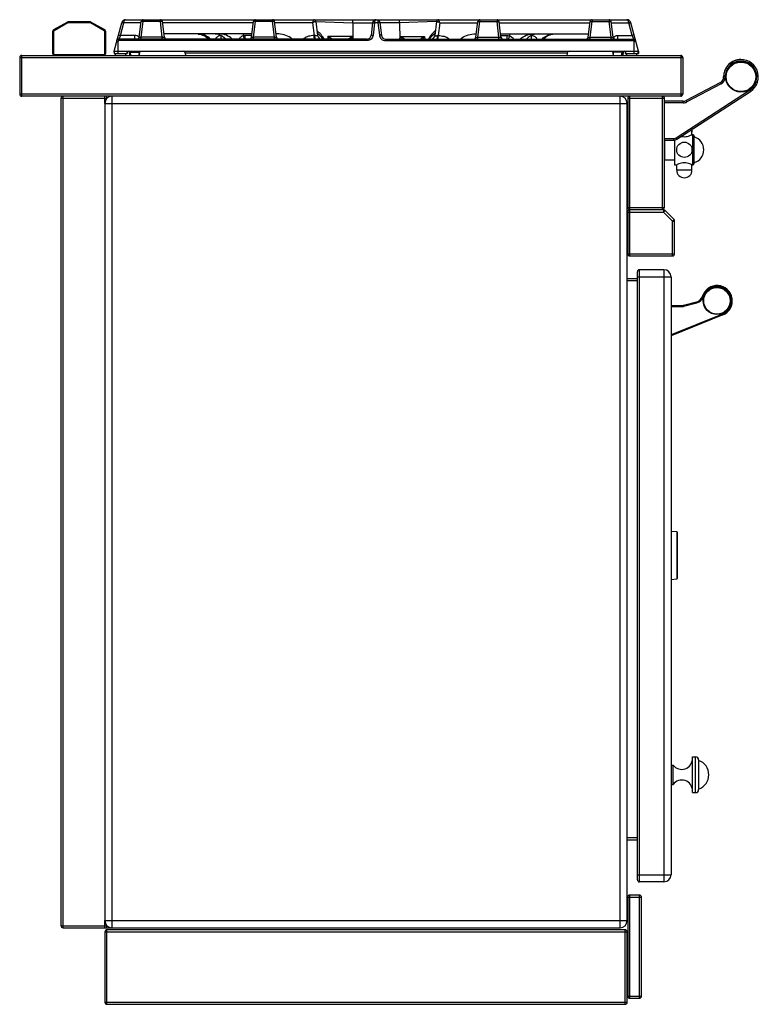
# Model space of a CAD drawing. Units: millimetres. Extents: x -327 to 2831, y 16 to 2010.
# Drawn here: x 2107 to 2831, y 1045 to 2010 of the extents above; entities that cross this region are included whole.
import ezdxf

# ---------------------------------------------------------------- set-up
doc = ezdxf.new("R2010")
doc.units = ezdxf.units.MM
doc.header["$LTSCALE"] = 164.99967
doc.layers.get('0').update_dxf_attribs({"linetype": 'CONTINUOUS'})
for name, color, linetype in [('AXES', 7, 'CONTINUOUS'), ('REPERES', 7, 'CONTINUOUS'), ('SYM', 7, 'CONTINUOUS')]:
    doc.layers.add(name, color=color, linetype=linetype)

msp = doc.modelspace()

# ---------------------------------------------------------------- linework, layer by layer
at = {"color": 7, "linetype": 'CONTINUOUS'}
for p, q in [((2153.48, 2007.38), (2139.94, 1999.57)), ((2175.41, 2007.65), (2154.48, 2007.65)), ((2189.94, 1999.57), (2176.41, 2007.38)), ((2210.52, 2009.65), (2701.76, 2009.65)), ((2223.86, 1992.41), (2225.77, 2007.89)), ((2248.43, 1992.41), (2246.53, 2007.89)), ((2333.86, 1992.41), (2335.77, 2007.89)), ((2358.43, 1992.41), (2356.53, 2007.89)), ((2397.03, 2007.89), (2398.72, 1994.16)), ((2515.26, 2007.89), (2513.57, 1994.16)), ((2553.85, 1992.41), (2555.76, 2007.89)), ((2578.42, 1992.41), (2576.52, 2007.89)), ((2663.85, 1992.41), (2665.76, 2007.89)), ((2688.42, 1992.41), (2686.52, 2007.89)), ((2138.94, 1997.83), (2138.94, 1976.65)), ((2190.94, 1976.65), (2190.94, 1997.83)), ((2199.15, 1978.65), (2206.66, 2006.69)), ((2433.21, 2006.48), (2433.17, 1990.65)), ((2452.61, 2006.89), (2451.05, 1994.16)), ((2459.68, 2006.89), (2461.24, 1994.16)), ((2479.07, 2006.48), (2479.11, 1990.65)), ((2713.14, 1978.65), (2705.63, 2006.69)), ((2201.96, 1989.17), (2203.37, 1994.44)), ((2447.08, 1990.65), (2203.9, 1990.65)), ((2334.26, 1995.65), (2248.03, 1995.65)), ((2325.64, 1995.65), (2325.64, 1993.89)), ((2360.6, 1995.65), (2358.03, 1995.65)), ((2465.21, 1990.65), (2708.39, 1990.65)), ((2551.69, 1995.65), (2554.25, 1995.65)), ((2578.02, 1995.65), (2664.25, 1995.65)), ((2586.64, 1995.65), (2586.64, 1993.89)), ((2710.33, 1989.17), (2708.91, 1994.44)), ((2199.14, 1978.65), (2199.14, 1976.65)), ((2199.68, 1976.65), (2199.15, 1978.65)), ((2199.15, 1978.65), (2713.14, 1978.65)), ((2212.15, 1978.65), (2211.61, 1976.65)), ((2212.14, 1978.65), (2212.14, 1976.65)), ((2223.66, 1974.65), (2224.15, 1978.65)), ((2688.63, 1974.65), (2688.14, 1978.65)), ((2700.14, 1978.65), (2700.14, 1976.65)), ((2700.14, 1978.65), (2700.67, 1976.65)), ((2712.6, 1976.65), (2713.14, 1978.65)), ((2713.14, 1978.65), (2713.14, 1976.65)), ((2106.64, 1972.65), (2106.64, 1936.65)), ((2108.64, 1974.65), (2754.64, 1974.65)), ((2199.14, 1976.65), (2212.14, 1976.65)), ((2214.22, 1977.74), (2214.49, 1974.65)), ((2214.64, 1974.65), (2214.26, 1977.77)), ((2224.07, 1977.77), (2223.79, 1974.65)), ((2268.93, 1976.89), (2269.21, 1974.65)), ((2643.35, 1976.89), (2643.08, 1974.65)), ((2688.22, 1977.77), (2688.49, 1974.65)), ((2697.65, 1974.65), (2698.03, 1977.77)), ((2698.06, 1977.74), (2697.79, 1974.65)), ((2700.14, 1976.65), (2713.14, 1976.65)), ((2756.64, 1972.65), (2756.64, 1936.65)), ((2793.46, 1948.16), (2759.96, 1930.35)), ((2754.64, 1934.65), (2108.64, 1934.65)), ((2147.14, 1121.65), (2147.14, 1932.65)), ((2192.14, 1932.55), (2192.14, 1934.65)), ((2702.64, 1932.65), (2702.64, 1825.65)), ((2738.64, 1825.65), (2738.64, 1932.65)), ((2750.93, 1892.62), (2822.91, 1939.4)), ((2190.14, 1927.65), (2190.14, 1126.65)), ((2702.14, 1126.65), (2702.14, 1927.65)), ((2757.15, 1929.65), (2738.64, 1929.65)), ((2765.54, 1902.02), (2765.54, 1900.38)), ((2738.64, 1891.65), (2747.66, 1891.65)), ((2739.14, 1871.88), (2739.14, 1891.65)), ((2765.55, 1900.29), (2765.54, 1900.39)), ((2765.55, 1900.2), (2765.55, 1900.3)), ((2765.55, 1900.12), (2765.55, 1900.21)), ((2765.56, 1900.04), (2765.55, 1900.13)), ((2765.56, 1899.96), (2765.56, 1900.05)), ((2765.57, 1899.89), (2765.56, 1899.97)), ((2765.57, 1899.82), (2765.57, 1899.9)), ((2765.58, 1899.76), (2765.57, 1899.83)), ((2765.59, 1899.7), (2765.58, 1899.76)), ((2765.6, 1899.6), (2765.59, 1899.66)), ((2765.6, 1899.56), (2765.6, 1899.61)), ((2765.61, 1899.52), (2765.6, 1899.56)), ((2765.61, 1899.49), (2765.61, 1899.52)), ((2765.63, 1899.39), (2765.63, 1899.4)), ((2765.63, 1899.38), (2765.63, 1899.39)), ((2765.63, 1899.38), (2765.63, 1899.39)), ((2767.11, 1896.65), (2767.11, 1867.65)), ((2767.11, 1896.65), (2767.64, 1895.5)), ((2767.64, 1868.8), (2767.64, 1895.5)), ((2739.14, 1871.88), (2738.64, 1872.38)), ((2767.11, 1867.65), (2767.64, 1868.8)), ((2702.64, 1821.15), (2702.64, 1780.15)), ((2704.64, 1823.65), (2736.64, 1823.65)), ((2737.81, 1823.15), (2704.64, 1823.15)), ((2748.06, 1813.74), (2739.23, 1822.56)), ((2748.64, 1780.15), (2748.64, 1812.32)), ((2704.64, 1778.15), (2746.64, 1778.15)), ((2712.14, 1166.65), (2712.14, 1762.65)), ((2738.14, 1764.65), (2714.14, 1764.65)), ((2745.14, 1757.65), (2745.14, 1171.65)), ((2712.14, 1755.65), (2702.14, 1755.65)), ((2750.68, 1507.76), (2745.14, 1508.15)), ((2751.14, 1507.26), (2751.14, 1462.04)), ((2745.14, 1461.15), (2750.68, 1461.54)), ((2772.14, 1284.15), (2772.14, 1255.15)), ((2712.14, 1205.65), (2702.14, 1205.65)), ((2738.14, 1164.65), (2714.14, 1164.65)), ((2702.64, 1149.65), (2702.64, 1052.65)), ((2714.14, 1151.65), (2704.64, 1151.65)), ((2716.14, 1052.65), (2716.14, 1149.65)), ((2149.14, 1119.65), (2191.88, 1119.65)), ((2192.14, 1119.65), (2192.14, 1121.75)), ((2192.14, 1119.65), (2695.14, 1119.65)), ((2190.14, 1115.65), (2190.14, 1046.65)), ((2700.14, 1117.65), (2192.14, 1117.65)), ((2702.14, 1046.65), (2702.14, 1115.65)), ((2192.14, 1044.65), (2700.14, 1044.65)), ((2704.64, 1050.65), (2714.14, 1050.65))]:
    msp.add_line(p, q, dxfattribs=at)
at = {"color": 9, "linetype": 'CONTINUOUS'}
for p, q in [((2153.48, 2007.38), (2153.98, 2006.52)), ((2154.48, 2006.65), (2154.48, 2007.65)), ((2175.41, 2007.65), (2175.41, 2006.65)), ((2175.91, 2006.52), (2176.41, 2007.38)), ((2225.85, 1992.41), (2227.75, 2007.89)), ((2227.75, 2009.65), (2227.75, 2007.89)), ((2244.55, 2007.89), (2227.75, 2007.89)), ((2244.55, 2009.65), (2244.55, 2007.89)), ((2246.45, 1992.41), (2244.55, 2007.89)), ((2335.85, 1992.41), (2337.75, 2007.89)), ((2337.75, 2009.65), (2337.75, 2007.89)), ((2354.55, 2007.89), (2337.75, 2007.89)), ((2354.55, 2009.65), (2354.55, 2007.89)), ((2356.45, 1992.41), (2354.55, 2007.89)), ((2397.03, 2007.92), (2433.21, 2006.48)), ((2433.22, 2006.48), (2433.22, 2009.65)), ((2454.7, 2009.35), (2454.54, 2006.69)), ((2457.59, 2009.35), (2457.75, 2006.69)), ((2479.07, 2006.48), (2479.07, 2009.65)), ((2515.25, 2007.92), (2479.07, 2006.48)), ((2555.84, 1992.41), (2557.74, 2007.89)), ((2557.74, 2009.65), (2557.74, 2007.89)), ((2557.74, 2007.89), (2574.54, 2007.89)), ((2574.54, 2009.65), (2574.54, 2007.89)), ((2576.44, 1992.41), (2574.54, 2007.89)), ((2665.84, 1992.41), (2667.74, 2007.89)), ((2667.74, 2009.65), (2667.74, 2007.89)), ((2667.74, 2007.89), (2684.54, 2007.89)), ((2684.54, 2009.65), (2684.54, 2007.89)), ((2686.44, 1992.41), (2684.54, 2007.89)), ((2138.94, 1997.83), (2139.94, 1997.83)), ((2140.44, 1998.7), (2139.94, 1999.57)), ((2139.94, 1997.83), (2139.94, 1976.65)), ((2153.98, 2006.52), (2140.44, 1998.7)), ((2175.41, 2006.65), (2154.48, 2006.65)), ((2189.44, 1998.7), (2175.91, 2006.52)), ((2189.94, 1999.57), (2189.44, 1998.7)), ((2189.94, 1976.65), (2189.94, 1997.83)), ((2189.94, 1997.83), (2190.94, 1997.83)), ((2205.31, 1994.16), (2208.59, 2006.41)), ((2225.61, 2006.66), (2208.68, 2006.66)), ((2335.61, 2006.66), (2246.68, 2006.66)), ((2393.81, 2006.66), (2356.68, 2006.66)), ((2393.81, 2006.66), (2395.35, 1994.13)), ((2433.21, 2006.48), (2452.55, 2006.48)), ((2454.54, 2006.69), (2453.03, 1994.44)), ((2457.75, 2006.69), (2454.54, 2006.69)), ((2457.75, 2006.69), (2459.25, 1994.44)), ((2479.07, 2006.48), (2459.73, 2006.48)), ((2518.48, 2006.66), (2516.94, 1994.13)), ((2518.48, 2006.66), (2555.61, 2006.66)), ((2576.67, 2006.66), (2665.61, 2006.66)), ((2686.67, 2006.66), (2703.61, 2006.66)), ((2706.98, 1994.16), (2703.69, 2006.41)), ((2201.75, 1988.35), (2203.16, 1988.35)), ((2203.16, 1976.65), (2203.16, 1988.35)), ((2205.31, 1994.16), (2203.9, 1990.65)), ((2203.9, 1990.65), (2203.9, 1989.17)), ((2447.08, 1989.17), (2203.9, 1989.17)), ((2219.4, 1994.16), (2205.31, 1994.16)), ((2219.4, 1990.65), (2219.4, 1994.16)), ((2225.85, 1990.65), (2225.85, 1992.41)), ((2246.45, 1992.41), (2225.85, 1992.41)), ((2246.45, 1990.65), (2246.45, 1992.41)), ((2304.12, 1990.65), (2304.12, 1994.03)), ((2334.08, 1994.16), (2327.72, 1994.16)), ((2335.85, 1990.65), (2335.85, 1992.41)), ((2356.45, 1992.41), (2335.85, 1992.41)), ((2356.45, 1990.65), (2356.45, 1992.41)), ((2408.74, 1993.28), (2408.63, 1990.65)), ((2432.8, 1993.28), (2408.74, 1993.28)), ((2432.86, 1990.65), (2432.8, 1993.28)), ((2447.08, 1990.65), (2447.08, 1989.17)), ((2465.21, 1990.65), (2465.21, 1989.17)), ((2465.21, 1989.17), (2708.39, 1989.17)), ((2479.42, 1990.65), (2479.48, 1993.28)), ((2479.48, 1993.28), (2503.55, 1993.28)), ((2503.55, 1993.28), (2503.66, 1990.65)), ((2555.84, 1990.65), (2555.84, 1992.41)), ((2555.84, 1992.41), (2576.44, 1992.41)), ((2576.44, 1990.65), (2576.44, 1992.41)), ((2578.21, 1994.16), (2584.57, 1994.16)), ((2608.17, 1990.65), (2608.17, 1994.03)), ((2665.84, 1990.65), (2665.84, 1992.41)), ((2665.84, 1992.41), (2686.44, 1992.41)), ((2686.44, 1990.65), (2686.44, 1992.41)), ((2692.89, 1990.65), (2692.89, 1994.16)), ((2692.89, 1994.16), (2706.98, 1994.16)), ((2706.98, 1994.16), (2708.39, 1990.65)), ((2708.39, 1990.65), (2708.39, 1989.17)), ((2709.12, 1976.65), (2709.12, 1988.35)), ((2710.54, 1988.35), (2709.12, 1988.35)), ((2215.25, 1978.65), (2215.25, 1977.77)), ((2697.04, 1978.65), (2697.04, 1977.77)), ((2106.64, 1972.65), (2756.64, 1972.65)), ((2108.64, 1934.65), (2108.64, 1974.65)), ((2139.94, 1976.65), (2138.94, 1976.65)), ((2140.94, 1975.65), (2188.94, 1975.65)), ((2188.94, 1975.65), (2188.94, 1974.65)), ((2190.94, 1976.65), (2189.94, 1976.65)), ((2215.63, 1974.65), (2215.25, 1977.77)), ((2215.25, 1977.77), (2224.04, 1977.77)), ((2643.35, 1976.89), (2268.93, 1976.89)), ((2697.04, 1977.77), (2688.25, 1977.77)), ((2696.66, 1974.65), (2697.04, 1977.77)), ((2754.64, 1974.65), (2754.64, 1934.65)), ((2798.14, 1953.52), (2796.64, 1953.51)), ((2750.12, 1893.88), (2822.09, 1940.65)), ((2794.17, 1946.84), (2760.67, 1929.03)), ((2794.17, 1946.84), (2793.46, 1948.16)), ((2822.09, 1940.65), (2822.91, 1939.4)), ((2756.64, 1936.65), (2106.64, 1936.65)), ((2147.14, 1932.65), (2191.88, 1932.65)), ((2149.14, 1119.65), (2149.14, 1934.38)), ((2190.14, 1927.65), (2190.14, 1934.65)), ((2197.14, 1119.65), (2197.14, 1934.65)), ((2695.14, 1119.65), (2695.14, 1934.65)), ((2702.64, 1932.65), (2738.64, 1932.65)), ((2704.64, 1823.65), (2704.64, 1934.38)), ((2736.64, 1823.65), (2736.64, 1934.65)), ((2760.67, 1929.03), (2759.96, 1930.35)), ((2190.14, 1927.65), (2702.14, 1927.65)), ((2757.15, 1928.15), (2738.64, 1928.15)), ((2757.15, 1928.15), (2757.15, 1929.65)), ((2765.41, 1902.02), (2765.54, 1902.02)), ((2765.54, 1902.02), (2765.54, 1900.42)), ((2738.64, 1893.15), (2747.66, 1893.15)), ((2747.66, 1893.15), (2747.66, 1891.65)), ((2750.12, 1893.88), (2750.93, 1892.62)), ((2765.54, 1900.42), (2765.54, 1900.42)), ((2765.64, 1899.32), (2765.64, 1899.32)), ((2702.64, 1825.65), (2738.64, 1825.65)), ((2702.64, 1821.15), (2737.81, 1821.15)), ((2704.64, 1778.15), (2704.64, 1823.15)), ((2737.81, 1823.15), (2737.81, 1821.15)), ((2737.81, 1821.15), (2739.23, 1822.56)), ((2746.64, 1812.32), (2737.81, 1821.15)), ((2748.06, 1813.74), (2746.64, 1812.32)), ((2746.64, 1778.15), (2746.64, 1812.32)), ((2746.64, 1812.32), (2748.64, 1812.32)), ((2702.64, 1780.15), (2748.64, 1780.15)), ((2712.14, 1757.65), (2745.14, 1757.65)), ((2714.14, 1164.65), (2714.14, 1764.65)), ((2738.14, 1764.65), (2738.14, 1164.65)), ((2712.14, 1753.65), (2702.14, 1753.65)), ((2750.68, 1507.76), (2750.68, 1464.26)), ((2750.68, 1464.26), (2750.68, 1461.54)), ((2769.14, 1252.15), (2769.14, 1287.15)), ((2712.14, 1207.65), (2702.14, 1207.65)), ((2712.14, 1171.65), (2745.14, 1171.65)), ((2702.64, 1149.65), (2716.14, 1149.65)), ((2704.64, 1050.65), (2704.64, 1151.65)), ((2714.14, 1050.65), (2714.14, 1151.65)), ((2147.14, 1121.65), (2192.14, 1121.65)), ((2190.14, 1126.65), (2702.14, 1126.65)), ((2190.14, 1119.65), (2190.14, 1126.65)), ((2190.14, 1115.65), (2702.14, 1115.65)), ((2192.14, 1044.65), (2192.14, 1117.65)), ((2700.14, 1044.65), (2700.14, 1117.65)), ((2702.64, 1052.65), (2716.14, 1052.65)), ((2190.14, 1046.65), (2702.14, 1046.65))]:
    msp.add_line(p, q, dxfattribs=at)
at = {"color": 7, "linetype": 'CONTINUOUS'}
for points in [[(2325.64, 1993.89), (2325.64, 1993.87), (2325.65, 1993.85)], [(2586.64, 1993.89), (2586.64, 1993.87), (2586.64, 1993.85)], [(2765.59, 1899.65), (2765.58, 1899.71), (2765.58, 1899.77)], [(2765.63, 1899.4), (2765.63, 1899.41), (2765.62, 1899.43), (2765.62, 1899.46), (2765.61, 1899.49)]]:
    msp.add_lwpolyline(points, dxfattribs=at)
msp.add_circle((2813.64, 1953.65), 15, dxfattribs=at)
for centre, radius, start, end in [((2154.48, 2005.65), 2, 90, 120), ((2175.41, 2005.65), 2, 60, 90), ((2210.52, 2005.65), 4, 90, 165), ((2210.52, 2005.65), 4, 118.75514, 165), ((2227.75, 2007.65), 2, 90, 173), ((2244.55, 2007.65), 2, 7, 90), ((2337.75, 2007.65), 2, 90, 173), ((2354.55, 2007.65), 2, 7, 90), ((2395.05, 2007.65), 2, 7, 90), ((2517.24, 2007.65), 2, 90, 173), ((2557.74, 2007.65), 2, 90, 173), ((2574.54, 2007.65), 2, 7, 90), ((2667.74, 2007.65), 2, 90, 173), ((2684.54, 2007.65), 2, 7, 90), ((2701.76, 2005.65), 4, 15, 90), ((2701.77, 2005.65), 4, 15, 67.55842), ((2140.94, 1997.83), 2, 120, 180), ((2188.94, 1997.83), 2, 0, 60), ((2383.14, 1978.65), 25, 28.73442, 52.98594), ((2529.14, 1978.65), 25, 127.01406, 151.26558), ((2203.9, 1988.65), 2, 90, 165), ((2221.88, 1992.65), 2, 290.75004, 353), ((2250.42, 1992.65), 2, 187, 249.24997), ((2297.05, 1978.99), 16.66, 74.67567, 89.98328), ((2331.88, 1992.65), 2, 290.75004, 353), ((2360.42, 1992.65), 2, 187, 249.24997), ((2388.14, 1978.65), 20, 37.04303, 58.57551), ((2402.69, 1994.65), 4, 187, 270), ((2447.08, 1994.65), 4, 270, 353), ((2465.21, 1994.65), 4, 187, 270), ((2524.14, 1978.65), 20, 121.42449, 142.95697), ((2509.6, 1994.65), 4, 270, 353), ((2551.87, 1992.65), 2, 290.75003, 353), ((2580.41, 1992.65), 2, 187, 249.24996), ((2615.24, 1978.99), 16.66, 90.01672, 105.32433), ((2661.87, 1992.65), 2, 290.75003, 353), ((2690.41, 1992.65), 2, 187, 249.24996), ((2708.39, 1988.65), 2, 15, 90), ((2213.26, 1977.65), 1, 7.00001, 90.00005), ((2213.23, 1977.65), 1, 5, 81.08454), ((2266.95, 1976.65), 2, 7, 90), ((2645.34, 1976.65), 2, 90, 173), ((2699.02, 1977.65), 1, 89.99995, 172.99999), ((2699.06, 1977.65), 1, 98.91547, 175), ((2108.64, 1972.65), 2, 90, 180), ((2140.94, 1976.65), 2, 180, 270), ((2188.94, 1976.65), 2, 270, 360), ((2754.64, 1972.65), 2, 0, 90), ((2813.64, 1953.65), 17, 303.02076, 180.47198), ((2790.64, 1953.46), 6, 298, 0.47198), ((2108.64, 1936.65), 2, 180, 270), ((2149.14, 1932.65), 2, 90, 180), ((2197.14, 1927.65), 7, 90, 180), ((2695.14, 1927.65), 7, 0, 90), ((2704.64, 1932.65), 2, 90, 180), ((2736.64, 1932.65), 2, 0, 75), ((2754.64, 1936.65), 2, 270, 360), ((2757.15, 1935.65), 6, 270, 298), ((2758.14, 1902.02), 7.4, 0, 0.65515), ((2747.66, 1897.65), 6, 270, 303.02076), ((2766.14, 1895.5), 1.5, 50, 90), ((2766.14, 1868.8), 1.5, 270, 310), ((2704.64, 1825.65), 2, 180, 270), ((2736.64, 1825.65), 2, 270, 360), ((2704.64, 1821.15), 2, 90, 180), ((2737.81, 1821.15), 2, 45, 90), ((2746.64, 1812.32), 2, 0, 45), ((2704.64, 1780.15), 2, 180, 270), ((2746.64, 1780.15), 2, 270, 360), ((2714.14, 1762.65), 2, 90, 180), ((2738.14, 1757.65), 7, 0, 90), ((2790.14, 1734.15), 15, 292.93583, 9.27485), ((2790.14, 1734.15), 15, 292.13897, 292.92379), ((2750.64, 1507.26), 0.5, 0, 86), ((2750.64, 1462.04), 0.5, 274, 360), ((2769.14, 1284.15), 3, 0, 90), ((2769.14, 1255.15), 3, 270, 360), ((2738.14, 1171.65), 7, 270, 360), ((2714.14, 1166.65), 2, 180, 270), ((2704.64, 1149.65), 2, 90, 180), ((2714.14, 1149.65), 2, 0, 90), ((2149.14, 1121.65), 2, 180, 270), ((2197.14, 1126.65), 7, 180, 270), ((2695.14, 1126.65), 7, 270, 360), ((2192.14, 1115.65), 2, 90, 180), ((2700.14, 1115.65), 2, 0, 90), ((2704.64, 1052.65), 2, 180, 270), ((2714.14, 1052.65), 2, 270, 360), ((2192.14, 1046.65), 2, 180, 270), ((2700.14, 1046.65), 2, 270, 360)]:
    msp.add_arc(centre, radius, start, end, dxfattribs=at)
at = {"color": 9, "linetype": 'CONTINUOUS'}
for centre, radius, start, end in [((2140.94, 1997.83), 1, 120, 180), ((2154.48, 2005.65), 1, 90, 120), ((2175.41, 2005.65), 1, 60, 90), ((2188.94, 1997.83), 1, 0, 60), ((2219.41, 1988.18), 5.98, 42.56226, 44.56003), ((2692.87, 1988.18), 5.98, 135.43997, 137.43774), ((2140.94, 1976.65), 1, 180, 270), ((2188.94, 1976.65), 1, 270, 360), ((2813.64, 1953.65), 15.5, 303.02076, 180.47198), ((2790.64, 1953.46), 7.5, 298, 0.47198), ((2757.15, 1935.65), 7.5, 270, 298), ((2758.14, 1902.02), 7.4, 0, 0.64463), ((2747.66, 1897.65), 4.5, 270, 303.02076), ((2765.44, 1899.32), 0.203, 17.07678, 27.33308)]:
    msp.add_arc(centre, radius, start, end, dxfattribs=at)
for points, knots in [([(2208.68, 2006.66), (2208.45, 2006.76), (2208.04, 2006.92), (2207.45, 2007.12), (2207.12, 2007.19), (2206.85, 2007.24), (2206.83, 2007.19)], [0, 0, 0, 0, 0.380105, 0.699659, 0.914305, 1, 1, 1, 1]), ([(2207.08, 2007.69), (2207.08, 2007.69), (2207.07, 2007.68), (2207.07, 2007.68), (2207.07, 2007.67)], [0, 0, 0, 0, 0.515753, 1, 1, 1, 1]), ([(2208.68, 2006.66), (2208.75, 2007.08), (2208.94, 2007.83), (2209.38, 2008.94), (2210.07, 2009.65), (2210.52, 2009.65)], [0, 0, 0, 0, 0.340513, 0.627291, 1, 1, 1, 1]), ([(2227.75, 2007.89), (2227.5, 2007.92), (2227.05, 2007.97), (2226.4, 2008), (2226.05, 2007.98), (2225.77, 2007.95), (2225.77, 2007.89)], [0, 0, 0, 0, 0.377192, 0.696676, 0.912576, 1, 1, 1, 1]), ([(2246.53, 2007.89), (2246.52, 2007.95), (2246.24, 2007.98), (2245.89, 2008), (2245.25, 2007.97), (2244.8, 2007.92), (2244.55, 2007.89)], [0, 0, 0, 0, 0.08743, 0.303333, 0.622814, 1, 1, 1, 1]), ([(2337.75, 2007.89), (2337.5, 2007.92), (2337.05, 2007.97), (2336.4, 2008), (2336.05, 2007.98), (2335.77, 2007.95), (2335.77, 2007.89)], [0, 0, 0, 0, 0.377168, 0.696659, 0.912567, 1, 1, 1, 1]), ([(2356.53, 2007.89), (2356.52, 2007.95), (2356.24, 2007.98), (2355.89, 2008), (2355.25, 2007.97), (2354.8, 2007.92), (2354.55, 2007.89)], [0, 0, 0, 0, 0.087424, 0.303324, 0.622808, 1, 1, 1, 1]), ([(2393.81, 2006.66), (2393.95, 2007.05), (2394.21, 2007.75), (2394.53, 2008.58), (2394.76, 2009.1), (2394.88, 2009.39), (2394.97, 2009.54), (2395.01, 2009.65), (2395.04, 2009.65)], [0, 0, 0, 0, 0.377045, 0.69632, 0.821011, 0.915689, 0.97616, 1, 1, 1, 1]), ([(2397.01, 2007.92), (2396.9, 2007.98), (2396.49, 2007.82), (2395.83, 2007.62), (2394.87, 2007.18), (2394.17, 2006.85), (2393.81, 2006.66)], [0, 0, 0, 0, 0.105362, 0.330133, 0.641632, 1, 1, 1, 1]), ([(2397.01, 2007.92), (2396.95, 2008.38), (2396.47, 2009.29), (2395.5, 2009.65), (2395.04, 2009.65)], [0, 0, 0, 0, 0.500945, 1, 1, 1, 1]), ([(2397.03, 2007.89), (2397.03, 2007.9), (2397.02, 2007.91), (2397.01, 2007.91), (2397.01, 2007.92)], [0, 0, 0, 0, 0.412792, 1, 1, 1, 1]), ([(2515.26, 2007.89), (2515.26, 2007.9), (2515.26, 2007.91), (2515.27, 2007.91), (2515.28, 2007.92)], [0, 0, 0, 0, 0.412792, 1, 1, 1, 1]), ([(2515.28, 2007.92), (2515.34, 2008.38), (2515.82, 2009.29), (2516.78, 2009.65), (2517.25, 2009.65)], [0, 0, 0, 0, 0.500945, 1, 1, 1, 1]), ([(2515.28, 2007.92), (2515.39, 2007.98), (2515.8, 2007.82), (2516.46, 2007.62), (2517.42, 2007.18), (2518.11, 2006.85), (2518.48, 2006.66)], [0, 0, 0, 0, 0.105362, 0.330133, 0.641632, 1, 1, 1, 1]), ([(2518.48, 2006.66), (2518.34, 2007.05), (2518.08, 2007.75), (2517.75, 2008.58), (2517.53, 2009.1), (2517.41, 2009.39), (2517.32, 2009.54), (2517.27, 2009.65), (2517.25, 2009.65)], [0, 0, 0, 0, 0.377045, 0.69632, 0.821011, 0.915689, 0.97616, 1, 1, 1, 1]), ([(2555.76, 2007.89), (2555.76, 2007.95), (2556.04, 2007.98), (2556.39, 2008), (2557.04, 2007.97), (2557.49, 2007.92), (2557.74, 2007.89)], [0, 0, 0, 0, 0.087424, 0.303324, 0.622808, 1, 1, 1, 1]), ([(2574.54, 2007.89), (2574.79, 2007.92), (2575.24, 2007.97), (2575.88, 2008), (2576.23, 2007.98), (2576.51, 2007.95), (2576.52, 2007.89)], [0, 0, 0, 0, 0.377168, 0.696659, 0.912567, 1, 1, 1, 1]), ([(2665.76, 2007.89), (2665.76, 2007.95), (2666.04, 2007.98), (2666.39, 2008), (2667.04, 2007.97), (2667.49, 2007.92), (2667.74, 2007.89)], [0, 0, 0, 0, 0.08743, 0.303333, 0.622814, 1, 1, 1, 1]), ([(2684.54, 2007.89), (2684.79, 2007.92), (2685.24, 2007.97), (2685.88, 2008), (2686.23, 2007.98), (2686.51, 2007.95), (2686.52, 2007.89)], [0, 0, 0, 0, 0.377192, 0.696676, 0.912576, 1, 1, 1, 1]), ([(2703.61, 2006.66), (2703.54, 2007.08), (2703.35, 2007.83), (2702.91, 2008.94), (2702.22, 2009.65), (2701.76, 2009.65)], [0, 0, 0, 0, 0.340513, 0.627291, 1, 1, 1, 1]), ([(2703.61, 2006.66), (2703.84, 2006.76), (2704.25, 2006.92), (2704.84, 2007.12), (2705.17, 2007.19), (2705.43, 2007.24), (2705.45, 2007.19)], [0, 0, 0, 0, 0.380105, 0.699659, 0.914305, 1, 1, 1, 1]), ([(2705.21, 2007.68), (2705.21, 2007.68), (2705.21, 2007.68), (2705.22, 2007.68), (2705.22, 2007.67)], [0, 0, 0, 0, 0.505678, 1, 1, 1, 1]), ([(2206.82, 2006.73), (2206.79, 2006.73), (2206.73, 2006.73), (2206.67, 2006.7), (2206.66, 2006.69)], [0, 0, 0, 0, 0.668794, 1, 1, 1, 1]), ([(2208.59, 2006.41), (2208.24, 2006.5), (2207.66, 2006.63), (2207.06, 2006.74), (2206.82, 2006.73)], [0, 0, 0, 0, 0.601154, 1, 1, 1, 1]), ([(2452.55, 2006.41), (2452.57, 2006.55), (2453.12, 2006.73), (2453.5, 2006.74), (2453.79, 2006.73)], [0, 0, 0, 0, 0.325735, 1, 1, 1, 1]), ([(2459.73, 2006.41), (2459.72, 2006.55), (2459.17, 2006.73), (2458.79, 2006.74), (2458.5, 2006.73)], [0, 0, 0, 0, 0.325735, 1, 1, 1, 1]), ([(2703.69, 2006.41), (2704.04, 2006.5), (2704.63, 2006.63), (2705.22, 2006.74), (2705.46, 2006.73)], [0, 0, 0, 0, 0.601154, 1, 1, 1, 1]), ([(2705.46, 2006.73), (2705.5, 2006.73), (2705.56, 2006.73), (2705.62, 2006.7), (2705.63, 2006.69)], [0, 0, 0, 0, 0.668794, 1, 1, 1, 1]), ([(2201.97, 1989.17), (2202.02, 1989.38), (2202.2, 1989.76), (2202.7, 1990.32), (2203.36, 1990.3), (2203.59, 1990.09)], [0, 0, 0, 0, 0.304876, 0.575366, 1, 1, 1, 1]), ([(2203.38, 1994.44), (2203.39, 1994.49), (2203.67, 1994.48), (2204.01, 1994.45), (2204.63, 1994.33), (2205.07, 1994.23), (2205.31, 1994.16)], [0, 0, 0, 0, 0.086726, 0.30196, 0.621432, 1, 1, 1, 1]), ([(2203.59, 1990.09), (2203.71, 1989.99), (2203.86, 1989.67), (2203.85, 1989.34), (2203.9, 1989.17)], [0, 0, 0, 0, 0.462372, 1, 1, 1, 1]), ([(2223.67, 1992.37), (2223.12, 1992.93), (2221.78, 1993.85), (2220.19, 1994.16), (2219.4, 1994.16)], [0, 0, 0, 0, 0.499343, 1, 1, 1, 1]), ([(2225.85, 1992.41), (2225.59, 1992.38), (2225.13, 1992.33), (2224.47, 1992.3), (2224.15, 1992.31), (2223.86, 1992.35), (2223.86, 1992.41)], [0, 0, 0, 0, 0.382931, 0.708047, 0.921763, 1, 1, 1, 1]), ([(2248.43, 1992.41), (2248.44, 1992.35), (2248.15, 1992.31), (2247.82, 1992.3), (2247.16, 1992.33), (2246.7, 1992.38), (2246.45, 1992.41)], [0, 0, 0, 0, 0.078237, 0.291959, 0.617073, 1, 1, 1, 1]), ([(2303.91, 1994.16), (2302.81, 1994.12), (2300.6, 1993.45), (2299.09, 1991.67), (2298.64, 1990.67)], [0, 0, 0, 0, 0.501066, 1, 1, 1, 1]), ([(2325.65, 1993.85), (2324.8, 1993.61), (2323.19, 1992.84), (2322.02, 1991.44), (2321.65, 1990.65)], [0, 0, 0, 0, 0.50159, 1, 1, 1, 1]), ([(2327.87, 1990.65), (2327.85, 1990.65), (2327.84, 1990.78), (2327.81, 1990.93), (2327.79, 1991.27), (2327.76, 1991.88), (2327.73, 1992.87), (2327.72, 1993.7), (2327.72, 1994.16)], [0, 0, 0, 0, 0.020153, 0.075717, 0.165891, 0.287609, 0.609562, 1, 1, 1, 1]), ([(2335.85, 1992.41), (2335.59, 1992.38), (2335.13, 1992.33), (2334.47, 1992.3), (2334.15, 1992.31), (2333.86, 1992.35), (2333.86, 1992.41)], [0, 0, 0, 0, 0.382931, 0.708047, 0.921763, 1, 1, 1, 1]), ([(2358.43, 1992.41), (2358.44, 1992.35), (2358.15, 1992.31), (2357.82, 1992.3), (2357.16, 1992.33), (2356.7, 1992.38), (2356.45, 1992.41)], [0, 0, 0, 0, 0.078237, 0.291959, 0.617073, 1, 1, 1, 1]), ([(2395.35, 1994.13), (2393.44, 1994.05), (2390.57, 1993.72), (2386.98, 1992.49), (2385.33, 1991.4), (2384.75, 1990.66)], [0, 0, 0, 0, 0.501082, 0.751515, 1, 1, 1, 1]), ([(2395.51, 1990.64), (2395.48, 1991.01), (2395.44, 1992.17), (2395.38, 1993.34), (2395.35, 1994.13)], [0, 0, 0, 0, 0.320628, 1, 1, 1, 1]), ([(2398.72, 1994.16), (2398.73, 1994.09), (2398.37, 1993.97), (2397.89, 1993.97), (2397, 1993.98), (2396.35, 1994.04), (2395.98, 1994.08)], [0, 0, 0, 0, 0.079499, 0.283807, 0.604185, 1, 1, 1, 1]), ([(2396.71, 1990.65), (2396.59, 1990.65), (2396.35, 1991.05), (2396.2, 1991.72), (2396.03, 1992.82), (2395.99, 1993.63), (2395.98, 1994.08)], [0, 0, 0, 0, 0.100396, 0.311943, 0.623629, 1, 1, 1, 1]), ([(2410.25, 1990.65), (2410.14, 1990.86), (2409.67, 1991.76), (2409.15, 1992.63), (2408.74, 1993.28)], [0, 0, 0, 0, 0.238116, 1, 1, 1, 1]), ([(2412.89, 1990.65), (2412.87, 1990.71), (2412.65, 1990.8), (2412.34, 1991.06), (2411.84, 1991.37), (2411.08, 1991.86), (2410.03, 1992.51), (2409.18, 1993.02), (2408.74, 1993.28)], [0, 0, 0, 0, 0.03875, 0.13058, 0.252157, 0.389601, 0.687809, 1, 1, 1, 1]), ([(2428.4, 1990.65), (2428.47, 1990.65), (2428.65, 1990.83), (2429.04, 1991.01), (2429.55, 1991.35), (2430.37, 1991.84), (2431.46, 1992.49), (2432.35, 1993.02), (2432.8, 1993.28)], [0, 0, 0, 0, 0.040561, 0.134807, 0.258323, 0.39658, 0.693104, 1, 1, 1, 1]), ([(2431.21, 1990.65), (2431.33, 1990.86), (2431.84, 1991.75), (2432.38, 1992.63), (2432.8, 1993.28)], [0, 0, 0, 0, 0.239694, 1, 1, 1, 1]), ([(2453.03, 1994.44), (2452.86, 1993.04), (2451.45, 1990.26), (2448.51, 1989.17), (2447.08, 1989.17)], [0, 0, 0, 0, 0.494982, 1, 1, 1, 1]), ([(2451.05, 1994.16), (2451.06, 1994.24), (2451.29, 1994.4), (2451.94, 1994.5), (2452.58, 1994.49), (2453.03, 1994.44)], [0, 0, 0, 0, 0.116804, 0.333271, 1, 1, 1, 1]), ([(2461.24, 1994.16), (2461.23, 1994.24), (2461, 1994.4), (2460.34, 1994.5), (2459.71, 1994.49), (2459.25, 1994.44)], [0, 0, 0, 0, 0.116804, 0.333271, 1, 1, 1, 1]), ([(2459.25, 1994.44), (2459.42, 1993.04), (2460.84, 1990.26), (2463.78, 1989.17), (2465.21, 1989.17)], [0, 0, 0, 0, 0.494982, 1, 1, 1, 1]), ([(2481.07, 1990.65), (2480.95, 1990.86), (2480.45, 1991.75), (2479.91, 1992.63), (2479.48, 1993.28)], [0, 0, 0, 0, 0.239694, 1, 1, 1, 1]), ([(2483.89, 1990.65), (2483.82, 1990.65), (2483.63, 1990.83), (2483.25, 1991.01), (2482.73, 1991.35), (2481.91, 1991.84), (2480.83, 1992.49), (2479.94, 1993.02), (2479.48, 1993.28)], [0, 0, 0, 0, 0.040561, 0.134807, 0.258323, 0.39658, 0.693104, 1, 1, 1, 1]), ([(2499.4, 1990.65), (2499.42, 1990.71), (2499.64, 1990.8), (2499.95, 1991.06), (2500.44, 1991.37), (2501.21, 1991.86), (2502.25, 1992.51), (2503.11, 1993.02), (2503.55, 1993.28)], [0, 0, 0, 0, 0.03875, 0.13058, 0.252157, 0.389601, 0.687809, 1, 1, 1, 1]), ([(2502.03, 1990.65), (2502.14, 1990.86), (2502.62, 1991.76), (2503.14, 1992.63), (2503.55, 1993.28)], [0, 0, 0, 0, 0.238116, 1, 1, 1, 1]), ([(2513.57, 1994.16), (2513.56, 1994.09), (2513.91, 1993.97), (2514.39, 1993.97), (2515.29, 1993.98), (2515.94, 1994.04), (2516.31, 1994.08)], [0, 0, 0, 0, 0.079499, 0.283807, 0.604185, 1, 1, 1, 1]), ([(2515.58, 1990.65), (2515.7, 1990.65), (2515.94, 1991.05), (2516.09, 1991.72), (2516.25, 1992.82), (2516.3, 1993.63), (2516.31, 1994.08)], [0, 0, 0, 0, 0.100396, 0.311943, 0.623629, 1, 1, 1, 1]), ([(2516.77, 1990.64), (2516.81, 1991.01), (2516.84, 1992.17), (2516.91, 1993.34), (2516.94, 1994.13)], [0, 0, 0, 0, 0.320628, 1, 1, 1, 1]), ([(2516.94, 1994.13), (2518.84, 1994.05), (2521.71, 1993.72), (2525.31, 1992.49), (2526.95, 1991.4), (2527.53, 1990.66)], [0, 0, 0, 0, 0.501082, 0.751515, 1, 1, 1, 1]), ([(2553.85, 1992.41), (2553.85, 1992.35), (2554.14, 1992.31), (2554.47, 1992.3), (2555.13, 1992.33), (2555.59, 1992.38), (2555.84, 1992.41)], [0, 0, 0, 0, 0.078237, 0.291959, 0.617073, 1, 1, 1, 1]), ([(2576.44, 1992.41), (2576.69, 1992.38), (2577.15, 1992.33), (2577.81, 1992.3), (2578.14, 1992.31), (2578.43, 1992.35), (2578.42, 1992.41)], [0, 0, 0, 0, 0.382931, 0.708047, 0.921763, 1, 1, 1, 1]), ([(2584.42, 1990.65), (2584.44, 1990.65), (2584.44, 1990.78), (2584.48, 1990.93), (2584.5, 1991.27), (2584.53, 1991.88), (2584.55, 1992.87), (2584.56, 1993.7), (2584.57, 1994.16)], [0, 0, 0, 0, 0.020153, 0.075717, 0.165891, 0.287609, 0.609562, 1, 1, 1, 1]), ([(2586.64, 1993.85), (2587.48, 1993.61), (2589.1, 1992.84), (2590.27, 1991.44), (2590.64, 1990.65)], [0, 0, 0, 0, 0.50159, 1, 1, 1, 1]), ([(2608.38, 1994.16), (2609.47, 1994.12), (2611.69, 1993.45), (2613.2, 1991.67), (2613.64, 1990.67)], [0, 0, 0, 0, 0.501066, 1, 1, 1, 1]), ([(2663.85, 1992.41), (2663.85, 1992.35), (2664.14, 1992.31), (2664.47, 1992.3), (2665.13, 1992.33), (2665.59, 1992.38), (2665.84, 1992.41)], [0, 0, 0, 0, 0.078237, 0.291959, 0.617073, 1, 1, 1, 1]), ([(2686.44, 1992.41), (2686.69, 1992.38), (2687.15, 1992.33), (2687.81, 1992.3), (2688.14, 1992.31), (2688.43, 1992.35), (2688.42, 1992.41)], [0, 0, 0, 0, 0.382931, 0.708047, 0.921763, 1, 1, 1, 1]), ([(2688.61, 1992.37), (2689.16, 1992.93), (2690.51, 1993.85), (2692.1, 1994.16), (2692.89, 1994.16)], [0, 0, 0, 0, 0.499343, 1, 1, 1, 1]), ([(2708.91, 1994.44), (2708.89, 1994.49), (2708.62, 1994.48), (2708.28, 1994.45), (2707.65, 1994.33), (2707.22, 1994.23), (2706.98, 1994.16)], [0, 0, 0, 0, 0.086726, 0.30196, 0.621432, 1, 1, 1, 1]), ([(2708.69, 1990.09), (2708.58, 1989.99), (2708.42, 1989.67), (2708.44, 1989.34), (2708.39, 1989.17)], [0, 0, 0, 0, 0.462372, 1, 1, 1, 1]), ([(2710.32, 1989.17), (2710.26, 1989.38), (2710.08, 1989.76), (2709.59, 1990.32), (2708.92, 1990.3), (2708.69, 1990.09)], [0, 0, 0, 0, 0.304876, 0.575366, 1, 1, 1, 1]), ([(2214.26, 1977.77), (2214.25, 1977.8), (2214.4, 1977.82), (2214.67, 1977.83), (2215.01, 1977.8), (2215.25, 1977.77)], [0, 0, 0, 0, 0.078282, 0.291908, 1, 1, 1, 1]), ([(2698.03, 1977.77), (2698.03, 1977.8), (2697.89, 1977.82), (2697.62, 1977.83), (2697.27, 1977.8), (2697.04, 1977.77)], [0, 0, 0, 0, 0.078282, 0.291908, 1, 1, 1, 1]), ([(2765.54, 1900.42), (2765.54, 1900.33), (2765.55, 1900.01), (2765.58, 1899.69), (2765.61, 1899.48)], [0, 0, 0, 0, 0.300075, 1, 1, 1, 1]), ([(2765.61, 1899.48), (2765.61, 1899.47), (2765.62, 1899.44), (2765.62, 1899.42), (2765.63, 1899.4)], [0, 0, 0, 0, 0.281908, 1, 1, 1, 1]), ([(2765.63, 1899.4), (2765.63, 1899.38), (2765.63, 1899.35), (2765.64, 1899.33), (2765.64, 1899.32), (2765.64, 1899.32)], [0, 0, 0, 0, 0.742432, 0.932039, 1, 1, 1, 1])]:
    msp.add_open_spline(points, degree=3, knots=knots, dxfattribs=at)
at = {"color": 7, "linetype": 'CONTINUOUS'}
for points, knots in [([(2454.7, 2009.35), (2454.19, 2009.13), (2453.27, 2008.45), (2452.73, 2007.44), (2452.61, 2006.89)], [0, 0, 0, 0, 0.499455, 1, 1, 1, 1]), ([(2457.59, 2009.35), (2458.09, 2009.13), (2459.01, 2008.45), (2459.55, 2007.44), (2459.68, 2006.89)], [0, 0, 0, 0, 0.499455, 1, 1, 1, 1]), ([(2293.63, 1990.66), (2292.04, 1992.22), (2288.22, 1994.75), (2283.72, 1995.65), (2281.49, 1995.65)], [0, 0, 0, 0, 0.499532, 1, 1, 1, 1]), ([(2281.49, 1995.59), (2283.46, 1995.43), (2287.37, 1994.4), (2290.67, 1992.06), (2292.06, 1990.66)], [0, 0, 0, 0, 0.500549, 1, 1, 1, 1]), ([(2314.96, 1990.69), (2313.3, 1992.23), (2309.4, 1994.73), (2304.85, 1995.65), (2302.59, 1995.65)], [0, 0, 0, 0, 0.499685, 1, 1, 1, 1]), ([(2325.65, 1993.85), (2325.84, 1993.16), (2326.19, 1992.08), (2326.52, 1990.99), (2326.71, 1990.61)], [0, 0, 0, 0, 0.634219, 1, 1, 1, 1]), ([(2373.68, 1990.7), (2371.84, 1992.19), (2367.71, 1994.65), (2362.96, 1995.65), (2360.6, 1995.65)], [0, 0, 0, 0, 0.499972, 1, 1, 1, 1]), ([(2538.61, 1990.7), (2540.44, 1992.19), (2544.57, 1994.65), (2549.33, 1995.65), (2551.69, 1995.65)], [0, 0, 0, 0, 0.499972, 1, 1, 1, 1]), ([(2586.64, 1993.85), (2586.44, 1993.16), (2586.1, 1992.08), (2585.77, 1990.99), (2585.58, 1990.61)], [0, 0, 0, 0, 0.634219, 1, 1, 1, 1]), ([(2597.33, 1990.69), (2598.99, 1992.23), (2602.88, 1994.73), (2607.44, 1995.65), (2609.7, 1995.65)], [0, 0, 0, 0, 0.499685, 1, 1, 1, 1]), ([(2618.66, 1990.66), (2620.25, 1992.22), (2624.06, 1994.75), (2628.56, 1995.65), (2630.8, 1995.65)], [0, 0, 0, 0, 0.499532, 1, 1, 1, 1]), ([(2630.8, 1995.59), (2628.83, 1995.43), (2624.91, 1994.4), (2621.61, 1992.06), (2620.23, 1990.66)], [0, 0, 0, 0, 0.500549, 1, 1, 1, 1])]:
    msp.add_open_spline(points, degree=3, knots=knots, dxfattribs=at)
for points in [[(2456.08, 2009.65), (2455.61, 2009.64), (2455.13, 2009.54), (2454.7, 2009.35)], [(2456.21, 2009.65), (2456.68, 2009.64), (2457.15, 2009.54), (2457.59, 2009.35)], [(2301.45, 1995.06), (2304.19, 1994.3), (2306.82, 1992.74), (2308.77, 1990.66)], [(2610.84, 1995.06), (2608.09, 1994.3), (2605.47, 1992.74), (2603.52, 1990.66)]]:
    msp.add_open_spline(points, degree=3, dxfattribs=at)
at = {"color": 9, "linetype": 'CONTINUOUS'}
for points in [[(2208.59, 2006.41), (2208.61, 2006.5), (2208.64, 2006.58), (2208.69, 2006.66)], [(2453.79, 2006.73), (2454.04, 2006.73), (2454.29, 2006.71), (2454.54, 2006.69)], [(2458.5, 2006.73), (2458.25, 2006.73), (2458, 2006.71), (2457.75, 2006.69)], [(2703.69, 2006.41), (2703.67, 2006.5), (2703.65, 2006.58), (2703.6, 2006.66)], [(2203.9, 1989.17), (2203.53, 1989.16), (2203.16, 1988.72), (2203.16, 1988.35)], [(2327.72, 1994.16), (2327.02, 1994.16), (2326.32, 1994.07), (2325.64, 1993.89)], [(2395.98, 1994.08), (2395.77, 1994.11), (2395.56, 1994.12), (2395.35, 1994.13)], [(2516.31, 1994.08), (2516.52, 1994.11), (2516.73, 1994.12), (2516.94, 1994.13)], [(2584.57, 1994.16), (2585.26, 1994.16), (2585.97, 1994.07), (2586.64, 1993.89)], [(2708.39, 1989.17), (2708.75, 1989.16), (2709.12, 1988.72), (2709.12, 1988.35)], [(2765.63, 1899.38), (2765.64, 1899.36), (2765.64, 1899.34), (2765.64, 1899.32)]]:
    msp.add_open_spline(points, degree=3, dxfattribs=at)
at = {"layer": 'AXES', "color": 7, "linetype": 'CONTINUOUS'}
for p, q in [((2200.64, 1974.65), (2200.64, 1976.65)), ((2200.65, 1974.65), (2200.65, 1976.65)), ((2210.65, 1974.65), (2210.65, 1976.65)), ((2701.64, 1974.65), (2701.64, 1976.65)), ((2711.64, 1974.65), (2711.64, 1976.65)), ((2711.64, 1974.65), (2711.64, 1976.65)), ((2748.64, 1891.74), (2748.64, 1867.3)), ((2765.64, 1897), (2765.64, 1899.32)), ((2765.64, 1897), (2766.14, 1897)), ((2748.64, 1871.88), (2739.14, 1871.88)), ((2748.64, 1867.3), (2750.64, 1867.3)), ((2750.64, 1862.27), (2750.64, 1867.3)), ((2765.64, 1862.27), (2765.64, 1867.3)), ((2765.64, 1867.3), (2766.14, 1867.3)), ((2766.14, 1287.15), (2769.14, 1287.15)), ((2766.14, 1252.15), (2766.14, 1287.15)), ((2745.14, 1279.15), (2747.14, 1279.15)), ((2747.14, 1260.15), (2747.14, 1279.15)), ((2745.14, 1260.15), (2747.14, 1260.15)), ((2766.14, 1252.15), (2769.14, 1252.15))]:
    msp.add_line(p, q, dxfattribs=at)
at = {"layer": 'AXES', "color": 9, "linetype": 'CONTINUOUS'}
for p, q in [((2766.14, 1897), (2766.14, 1867.3)), ((2765.64, 1862.27), (2750.64, 1862.27))]:
    msp.add_line(p, q, dxfattribs=at)
at = {"layer": 'AXES', "color": 7, "linetype": 'CONTINUOUS'}
for centre, radius in [((2813.64, 1953.65), 14.5), ((2758.14, 1882.15), 7.5)]:
    msp.add_circle(centre, radius, dxfattribs=at)
for centre, radius, start, end in [((2764.24, 1882.15), 13, 285.17234, 74.82766), ((2758.14, 1862.27), 7.5, 180, 360), ((2755.6, 1285.44), 10.54, 216.64395, 360), ((2767.34, 1269.65), 14.8, 288.92464, 71.07536), ((2755.6, 1253.86), 10.54, 0, 143.35605)]:
    msp.add_arc(centre, radius, start, end, dxfattribs=at)
for points, knots in [([(2755.1, 1895.32), (2755.34, 1895.27), (2756.34, 1895.06), (2757.37, 1894.97), (2758.14, 1894.97)], [0, 0, 0, 0, 0.240905, 1, 1, 1, 1]), ([(2758.14, 1894.97), (2759.12, 1894.97), (2760.93, 1895.18), (2763.22, 1895.9), (2764.73, 1896.55), (2765.45, 1896.9), (2765.64, 1897)], [0, 0, 0, 0, 0.372383, 0.692532, 0.916975, 1, 1, 1, 1]), ([(2758.14, 1869.33), (2757.17, 1869.33), (2755.36, 1869.12), (2753.06, 1868.4), (2751.56, 1867.75), (2750.84, 1867.4), (2750.64, 1867.3)], [0, 0, 0, 0, 0.372378, 0.692526, 0.916973, 1, 1, 1, 1]), ([(2765.64, 1867.3), (2765.45, 1867.4), (2764.73, 1867.75), (2763.22, 1868.4), (2760.93, 1869.12), (2759.12, 1869.33), (2758.14, 1869.33)], [0, 0, 0, 0, 0.083025, 0.307469, 0.627618, 1, 1, 1, 1])]:
    msp.add_open_spline(points, degree=3, knots=knots, dxfattribs=at)
at = {"layer": 'REPERES', "color": 9, "linetype": 'CONTINUOUS'}
for p, q in [((2776.76, 1738.25), (2775.8, 1738.54)), ((2745.14, 1728.65), (2756.95, 1728.65)), ((2756.95, 1728.65), (2756.95, 1729.65)), ((2757.59, 1728.74), (2757.33, 1729.7)), ((2757.59, 1728.74), (2770.48, 1732.19)), ((2770.48, 1732.19), (2770.22, 1733.15)), ((2795.42, 1721.18), (2745.14, 1700.73)), ((2795.42, 1721.18), (2795.8, 1720.26))]:
    msp.add_line(p, q, dxfattribs=at)
at = {"layer": 'REPERES', "color": 7, "linetype": 'CONTINUOUS'}
for p, q in [((2745.14, 1729.65), (2756.95, 1729.65)), ((2757.33, 1729.7), (2770.22, 1733.15)), ((2795.8, 1720.26), (2745.14, 1699.65))]:
    msp.add_line(p, q, dxfattribs=at)
for radius in [13.5, 13]:
    msp.add_circle((2790.14, 1734.15), radius, dxfattribs=at)
for centre, radius, start, end in [((2790.14, 1734.15), 15, 292.13683, 162.98173), ((2768.15, 1740.88), 8, 285, 342.98173), ((2756.95, 1731.15), 1.5, 270, 285)]:
    msp.add_arc(centre, radius, start, end, dxfattribs=at)
at = {"layer": 'REPERES', "color": 9, "linetype": 'CONTINUOUS'}
for centre, radius, start, end in [((2790.14, 1734.15), 14, 292.13683, 162.98173), ((2768.15, 1740.88), 9, 285, 342.98173), ((2756.95, 1731.15), 2.5, 270, 285)]:
    msp.add_arc(centre, radius, start, end, dxfattribs=at)
at = {"layer": 'SYM', "color": 7, "linetype": 'CONTINUOUS'}
msp.add_arc((2813.64, 1953.65), 17, 90, 180.47198, dxfattribs=at)

doc.saveas('drawing.dxf')
